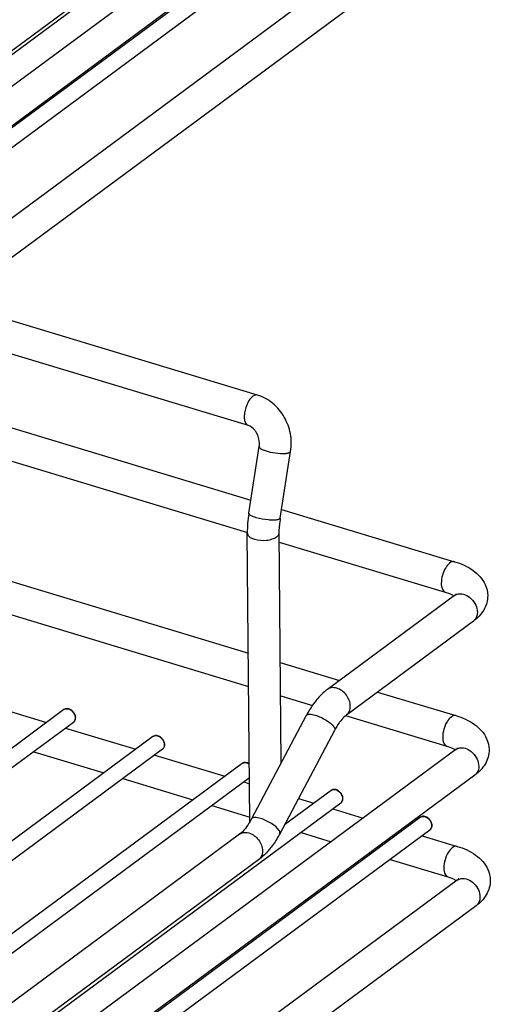
# Model space of a CAD drawing. Units: inches. Extents: x 0 to 17, y 0 to 11.
# Drawn here: x 6.5 to 7, y 5.5 to 6.6 of the extents above; entities that cross this region are included whole.
import ezdxf

# ---------------------------------------------------------------- set-up
doc = ezdxf.new("R2010")
doc.units = ezdxf.units.IN
doc.header["$LTSCALE"] = 0.935
doc.header["$MEASUREMENT"] = 0
doc.layers.get('0').update_dxf_attribs({"linetype": 'CONTINUOUS'})

msp = doc.modelspace()

# ---------------------------------------------------------------- linework, layer by layer
at = {"color": 7, "linetype": 'Continuous'}
for p, q in [((6.9466, 6.8823), (5.6727, 5.9396)), ((6.9677, 6.8539), (5.6937, 5.9111)), ((6.8185, 6.8227), (5.6173, 5.9337)), ((6.907, 6.807), (5.5566, 5.8076)), ((6.9176, 6.7927), (5.5671, 5.7933)), ((6.7273, 6.7596), (5.9326, 6.1715)), ((6.9479, 6.7369), (5.674, 5.7942)), ((6.969, 6.7085), (5.6951, 5.7657)), ((6.736, 6.1809), (6.3953, 6.2839)), ((6.7258, 6.147), (6.3598, 6.2577)), ((6.2811, 6.1994), (6.7285, 6.0641)), ((6.2456, 6.1731), (6.7248, 6.0282)), ((6.7263, 6.0496), (6.7378, 6.1238)), ((6.7613, 6.0441), (6.7728, 6.1183)), ((6.1171, 6.0781), (6.7258, 5.894)), ((6.0816, 6.0518), (6.7261, 5.8569)), ((6.7628, 6.0537), (6.955, 5.9956)), ((6.7275, 5.7062), (6.7246, 6.0276)), ((6.76, 6.0279), (6.7603, 6.0357)), ((6.7624, 5.7718), (6.76, 6.0279)), ((6.7601, 6.0175), (6.9447, 5.9617)), ((6.9447, 5.9617), (6.9492, 5.9602)), ((6.9549, 5.958), (6.8137, 5.8535)), ((6.976, 5.9295), (6.8348, 5.825)), ((6.7613, 5.8833), (6.8271, 5.8634)), ((6.8694, 5.8506), (6.9565, 5.8243)), ((6.4237, 5.8404), (6.5016, 5.8168)), ((6.7617, 5.8462), (6.7969, 5.8355)), ((6.5208, 5.8311), (5.4728, 5.0555)), ((6.7902, 5.8245), (6.7294, 5.7095)), ((6.8339, 5.8243), (6.9463, 5.7904)), ((6.5313, 5.8168), (5.4939, 5.0491)), ((6.5227, 5.8104), (6.6006, 5.7869)), ((6.8216, 5.8079), (6.7607, 5.6929)), ((6.6198, 5.8011), (5.5718, 5.0255)), ((6.6304, 5.7869), (5.593, 5.0192)), ((6.9565, 5.7867), (5.6826, 4.8439)), ((6.4872, 5.7842), (6.5651, 5.7606)), ((6.9463, 5.7904), (6.9507, 5.7888)), ((6.6217, 5.7805), (6.6996, 5.7569)), ((6.7189, 5.7712), (5.8501, 5.1282)), ((6.9776, 5.7582), (5.7037, 4.8154)), ((6.7271, 5.7552), (5.8706, 5.1213)), ((6.5862, 5.7542), (6.6641, 5.7307)), ((6.7208, 5.7505), (6.7271, 5.7486)), ((6.8179, 5.7412), (6.7659, 5.7027)), ((6.7815, 5.7322), (6.7987, 5.727)), ((6.8285, 5.727), (5.6272, 4.838)), ((6.6853, 5.7243), (6.7275, 5.7115)), ((6.8198, 5.7206), (6.8535, 5.7104)), ((6.917, 5.7113), (5.5665, 4.7119)), ((6.9275, 5.697), (5.577, 4.6976)), ((6.8958, 5.6976), (6.8977, 5.6971)), ((6.7161, 5.6924), (5.9214, 5.1043)), ((6.7843, 5.6943), (6.818, 5.6841)), ((6.9189, 5.6907), (6.9579, 5.6789)), ((6.7372, 5.6639), (5.9425, 5.0758)), ((6.8603, 5.6714), (6.8622, 5.6708)), ((6.8834, 5.6644), (6.9476, 5.645)), ((6.9476, 5.645), (6.9521, 5.6434)), ((6.9578, 5.6413), (5.6839, 4.6985)), ((6.9789, 5.6128), (5.705, 4.67))]:
    msp.add_line(p, q, dxfattribs=at)
for centre, radius, start, end in [((6.8689, 6.0273), 0.1444, 171.1274, 175.5734), ((6.8517, 6.0286), 0.1271, 175.5542, 180.4571), ((6.8689, 6.0273), 0.1089, 171.1146, 175.5606)]:
    msp.add_arc(centre, radius, start, end, dxfattribs=at)
at = {"color": 9, "linetype": 'Continuous'}
for centre in [(6.5285, 5.8207), (6.6275, 5.7908), (6.8256, 5.7309), (6.9246, 5.7009)]:
    msp.add_arc(centre, 0.00483, 306.5242, 317.6613, dxfattribs=at)
for points, knots in [([(6.7335, 6.181), (6.7323, 6.1806), (6.7296, 6.179), (6.7252, 6.1735), (6.7222, 6.1661), (6.7211, 6.1583), (6.7213, 6.1523), (6.7235, 6.1477), (6.7258, 6.147)], [0, 0, 0, 0, 0.098856, 0.22652, 0.534538, 0.687685, 0.820838, 1, 1, 1, 1]), ([(6.7378, 6.1238), (6.7377, 6.1232), (6.7388, 6.1217), (6.7429, 6.1196), (6.7507, 6.1172), (6.7593, 6.116), (6.766, 6.1159), (6.7689, 6.1163), (6.7702, 6.1166)], [0, 0, 0, 0, 0.048887, 0.135935, 0.415033, 0.745371, 0.889269, 1, 1, 1, 1]), ([(6.7702, 6.1166), (6.7705, 6.1167), (6.7715, 6.117), (6.7727, 6.1176), (6.7728, 6.1183)], [0, 0, 0, 0, 0.347401, 1, 1, 1, 1]), ([(6.7345, 6.0445), (6.7324, 6.0451), (6.7296, 6.046), (6.7261, 6.0485), (6.7263, 6.0496)], [0, 0, 0, 0, 0.675144, 1, 1, 1, 1]), ([(6.7586, 6.0423), (6.7571, 6.042), (6.7534, 6.0417), (6.7453, 6.042), (6.7388, 6.0432), (6.7345, 6.0445)], [0, 0, 0, 0, 0.193293, 0.448754, 1, 1, 1, 1]), ([(6.7613, 6.0441), (6.7613, 6.0439), (6.7607, 6.0429), (6.7595, 6.0426), (6.7586, 6.0423)], [0, 0, 0, 0, 0.176622, 1, 1, 1, 1]), ([(6.7246, 6.0276), (6.7246, 6.0268), (6.7252, 6.0248), (6.7282, 6.0222), (6.731, 6.0211), (6.7327, 6.0206)], [0, 0, 0, 0, 0.189714, 0.539579, 1, 1, 1, 1]), ([(6.7572, 6.0232), (6.7576, 6.0236), (6.759, 6.0247), (6.76, 6.0266), (6.76, 6.0279)], [0, 0, 0, 0, 0.294843, 1, 1, 1, 1]), ([(6.7327, 6.0206), (6.7369, 6.0193), (6.7438, 6.0189), (6.7521, 6.0205), (6.7557, 6.0222), (6.7572, 6.0232)], [0, 0, 0, 0, 0.529688, 0.786754, 1, 1, 1, 1]), ([(6.955, 5.9956), (6.9512, 5.9968), (6.9446, 5.9895), (6.9413, 5.9808), (6.9402, 5.9746), (6.9402, 5.9715)], [0, 0, 0, 0, 0.3949, 0.699814, 1, 1, 1, 1]), ([(6.9402, 5.9715), (6.9402, 5.9703), (6.9404, 5.9668), (6.9423, 5.9624), (6.9447, 5.9617)], [0, 0, 0, 0, 0.326743, 1, 1, 1, 1]), ([(6.9595, 5.9599), (6.9644, 5.9606), (6.9754, 5.9553), (6.9803, 5.9448), (6.9803, 5.9393)], [0, 0, 0, 0, 0.477876, 1, 1, 1, 1]), ([(6.9803, 5.9393), (6.9803, 5.9383), (6.9801, 5.9347), (6.9781, 5.9311), (6.976, 5.9295)], [0, 0, 0, 0, 0.274165, 1, 1, 1, 1]), ([(6.8241, 5.8548), (6.8232, 5.8551), (6.8197, 5.8559), (6.8158, 5.8551), (6.8137, 5.8535)], [0, 0, 0, 0, 0.273723, 1, 1, 1, 1]), ([(6.8391, 5.8348), (6.8391, 5.8391), (6.8357, 5.8478), (6.8283, 5.8536), (6.8241, 5.8548)], [0, 0, 0, 0, 0.500549, 1, 1, 1, 1]), ([(6.5208, 5.8311), (6.5218, 5.8318), (6.5249, 5.8325), (6.5292, 5.8304), (6.5325, 5.8267), (6.5335, 5.8233), (6.5335, 5.8217)], [0, 0, 0, 0, 0.210848, 0.460798, 0.737132, 1, 1, 1, 1]), ([(6.8348, 5.825), (6.8355, 5.8255), (6.8381, 5.8281), (6.8391, 5.832), (6.8391, 5.8348)], [0, 0, 0, 0, 0.237017, 1, 1, 1, 1]), ([(6.5335, 5.8217), (6.5335, 5.8213), (6.5334, 5.8198), (6.5328, 5.8183), (6.532, 5.8174)], [0, 0, 0, 0, 0.269647, 1, 1, 1, 1]), ([(6.7902, 5.8245), (6.7908, 5.8256), (6.795, 5.8264), (6.7981, 5.8255), (6.8002, 5.8249)], [0, 0, 0, 0, 0.355909, 1, 1, 1, 1]), ([(6.8002, 5.8249), (6.8045, 5.8236), (6.8119, 5.8199), (6.8187, 5.8149), (6.8208, 5.8117)], [0, 0, 0, 0, 0.545741, 1, 1, 1, 1]), ([(6.9565, 5.8243), (6.9527, 5.8254), (6.9462, 5.8182), (6.9428, 5.8094), (6.9417, 5.8032), (6.9418, 5.8002)], [0, 0, 0, 0, 0.3949, 0.699814, 1, 1, 1, 1]), ([(6.8208, 5.8117), (6.821, 5.8114), (6.8216, 5.8103), (6.822, 5.8087), (6.8216, 5.8079)], [0, 0, 0, 0, 0.322063, 1, 1, 1, 1]), ([(6.6198, 5.8011), (6.6209, 5.8019), (6.624, 5.8025), (6.6283, 5.8005), (6.6315, 5.7967), (6.6325, 5.7934), (6.6325, 5.7918)], [0, 0, 0, 0, 0.210848, 0.460798, 0.737132, 1, 1, 1, 1]), ([(6.9418, 5.8002), (6.9418, 5.799), (6.942, 5.7954), (6.9439, 5.7911), (6.9463, 5.7904)], [0, 0, 0, 0, 0.326743, 1, 1, 1, 1]), ([(6.6325, 5.7918), (6.6325, 5.7913), (6.6324, 5.7898), (6.6318, 5.7883), (6.6311, 5.7875)], [0, 0, 0, 0, 0.269647, 1, 1, 1, 1]), ([(6.961, 5.7885), (6.966, 5.7892), (6.9769, 5.7839), (6.9818, 5.7734), (6.9819, 5.7679)], [0, 0, 0, 0, 0.477876, 1, 1, 1, 1]), ([(6.7189, 5.7712), (6.7199, 5.7719), (6.723, 5.7726), (6.7257, 5.7713), (6.7269, 5.7704)], [0, 0, 0, 0, 0.457624, 1, 1, 1, 1]), ([(6.9819, 5.7679), (6.9819, 5.7669), (6.9816, 5.7633), (6.9797, 5.7597), (6.9776, 5.7582)], [0, 0, 0, 0, 0.274165, 1, 1, 1, 1]), ([(6.8179, 5.7412), (6.819, 5.742), (6.822, 5.7426), (6.8263, 5.7406), (6.8296, 5.7368), (6.8306, 5.7335), (6.8306, 5.7319)], [0, 0, 0, 0, 0.210848, 0.460798, 0.737132, 1, 1, 1, 1]), ([(6.8306, 5.7319), (6.8306, 5.7315), (6.8305, 5.7299), (6.8299, 5.7284), (6.8292, 5.7276)], [0, 0, 0, 0, 0.269647, 1, 1, 1, 1]), ([(6.7394, 5.7099), (6.7373, 5.7105), (6.7341, 5.7114), (6.73, 5.7106), (6.7294, 5.7095)], [0, 0, 0, 0, 0.644091, 1, 1, 1, 1]), ([(6.7599, 5.6967), (6.7579, 5.6999), (6.751, 5.7049), (6.7437, 5.7086), (6.7394, 5.7099)], [0, 0, 0, 0, 0.454259, 1, 1, 1, 1]), ([(6.917, 5.7113), (6.918, 5.7121), (6.9211, 5.7127), (6.9254, 5.7107), (6.9286, 5.7069), (6.9296, 5.7035), (6.9297, 5.7019)], [0, 0, 0, 0, 0.210848, 0.460798, 0.737132, 1, 1, 1, 1]), ([(6.7607, 5.6929), (6.7608, 5.6932), (6.7612, 5.6945), (6.7605, 5.6958), (6.7599, 5.6967)], [0, 0, 0, 0, 0.198963, 1, 1, 1, 1]), ([(6.9297, 5.7019), (6.9297, 5.7015), (6.9296, 5.7), (6.9289, 5.6985), (6.9282, 5.6977)], [0, 0, 0, 0, 0.269647, 1, 1, 1, 1]), ([(6.7161, 5.6924), (6.7168, 5.6929), (6.72, 5.6947), (6.7239, 5.6945), (6.7265, 5.6938)], [0, 0, 0, 0, 0.237336, 1, 1, 1, 1]), ([(6.7265, 5.6938), (6.7307, 5.6925), (6.7381, 5.6867), (6.7415, 5.6781), (6.7415, 5.6737)], [0, 0, 0, 0, 0.499451, 1, 1, 1, 1]), ([(6.9579, 5.6789), (6.9541, 5.68), (6.9475, 5.6728), (6.9441, 5.664), (6.9431, 5.6578), (6.9431, 5.6548)], [0, 0, 0, 0, 0.3949, 0.699814, 1, 1, 1, 1]), ([(6.7415, 5.6737), (6.7415, 5.6727), (6.7413, 5.6691), (6.7393, 5.6655), (6.7372, 5.6639)], [0, 0, 0, 0, 0.274289, 1, 1, 1, 1]), ([(6.9431, 5.6548), (6.9431, 5.6536), (6.9433, 5.65), (6.9452, 5.6457), (6.9476, 5.645)], [0, 0, 0, 0, 0.326743, 1, 1, 1, 1]), ([(6.9623, 5.6431), (6.9673, 5.6438), (6.9783, 5.6385), (6.9832, 5.628), (6.9832, 5.6225)], [0, 0, 0, 0, 0.477876, 1, 1, 1, 1]), ([(6.9832, 5.6225), (6.9832, 5.6215), (6.9829, 5.6179), (6.981, 5.6143), (6.9789, 5.6128)], [0, 0, 0, 0, 0.274165, 1, 1, 1, 1])]:
    msp.add_open_spline(points, degree=3, knots=knots, dxfattribs=at)
for points in [[(6.736, 6.1809), (6.7352, 6.1812), (6.7343, 6.1812), (6.7335, 6.181)], [(6.9549, 5.958), (6.9563, 5.959), (6.9579, 5.9596), (6.9595, 5.9599)], [(6.9565, 5.7867), (6.9578, 5.7876), (6.9594, 5.7883), (6.961, 5.7885)], [(6.9578, 5.6413), (6.9591, 5.6422), (6.9607, 5.6429), (6.9623, 5.6431)]]:
    msp.add_open_spline(points, degree=3, dxfattribs=at)
at = {"color": 7, "linetype": 'Continuous'}
for points, knots in [([(6.7657, 6.1565), (6.7625, 6.1622), (6.754, 6.1726), (6.7422, 6.1791), (6.736, 6.1809)], [0, 0, 0, 0, 0.506572, 1, 1, 1, 1]), ([(6.735, 6.1389), (6.7343, 6.14), (6.732, 6.1434), (6.7285, 6.1462), (6.7258, 6.147)], [0, 0, 0, 0, 0.299071, 1, 1, 1, 1]), ([(6.7728, 6.1183), (6.7738, 6.1248), (6.7736, 6.1382), (6.769, 6.1508), (6.7657, 6.1565)], [0, 0, 0, 0, 0.498937, 1, 1, 1, 1]), ([(6.7378, 6.1238), (6.738, 6.125), (6.7383, 6.1302), (6.7369, 6.1355), (6.735, 6.1389)], [0, 0, 0, 0, 0.242338, 1, 1, 1, 1]), ([(6.955, 5.9956), (6.9622, 5.9934), (6.9758, 5.9877), (6.9862, 5.9764), (6.9891, 5.9701)], [0, 0, 0, 0, 0.521651, 1, 1, 1, 1]), ([(6.9492, 5.9602), (6.9497, 5.9599), (6.9515, 5.9592), (6.9532, 5.9583), (6.9543, 5.9575)], [0, 0, 0, 0, 0.286689, 1, 1, 1, 1]), ([(6.9565, 5.959), (6.9566, 5.9592), (6.957, 5.9601), (6.9559, 5.9586), (6.9554, 5.9583), (6.9549, 5.958)], [0, 0, 0, 0, 0.227203, 0.475722, 1, 1, 1, 1]), ([(6.9918, 5.9579), (6.9918, 5.9523), (6.9886, 5.941), (6.9805, 5.9329), (6.976, 5.9295)], [0, 0, 0, 0, 0.499146, 1, 1, 1, 1]), ([(6.8137, 5.8535), (6.8125, 5.8526), (6.8078, 5.8488), (6.8036, 5.8444), (6.8008, 5.8408)], [0, 0, 0, 0, 0.241706, 1, 1, 1, 1]), ([(6.8008, 5.8408), (6.7998, 5.8395), (6.7959, 5.8344), (6.7925, 5.8288), (6.7902, 5.8245)], [0, 0, 0, 0, 0.24197, 1, 1, 1, 1]), ([(6.5336, 5.8219), (6.5336, 5.8235), (6.5326, 5.8268), (6.5293, 5.8305), (6.525, 5.8325), (6.5219, 5.8319), (6.5208, 5.8311)], [0, 0, 0, 0, 0.260954, 0.533656, 0.783016, 1, 1, 1, 1]), ([(6.5313, 5.8168), (6.5324, 5.8176), (6.5334, 5.8195), (6.5336, 5.8213), (6.5336, 5.8219)], [0, 0, 0, 0, 0.729878, 1, 1, 1, 1]), ([(6.8285, 5.8187), (6.8279, 5.8179), (6.8253, 5.8145), (6.8231, 5.8108), (6.8216, 5.8079)], [0, 0, 0, 0, 0.229229, 1, 1, 1, 1]), ([(6.8348, 5.825), (6.8343, 5.8247), (6.832, 5.8228), (6.83, 5.8205), (6.8285, 5.8187)], [0, 0, 0, 0, 0.201837, 1, 1, 1, 1]), ([(6.9565, 5.8243), (6.9638, 5.8221), (6.9773, 5.8163), (6.9878, 5.8051), (6.9906, 5.7987)], [0, 0, 0, 0, 0.521651, 1, 1, 1, 1]), ([(6.6326, 5.7919), (6.6326, 5.7935), (6.6316, 5.7968), (6.6284, 5.8006), (6.624, 5.8026), (6.6209, 5.8019), (6.6198, 5.8011)], [0, 0, 0, 0, 0.260954, 0.533656, 0.783016, 1, 1, 1, 1]), ([(6.6304, 5.7869), (6.6315, 5.7877), (6.6325, 5.7895), (6.6326, 5.7914), (6.6326, 5.7919)], [0, 0, 0, 0, 0.729878, 1, 1, 1, 1]), ([(6.9507, 5.7888), (6.9512, 5.7886), (6.953, 5.7878), (6.9547, 5.7869), (6.9559, 5.7862)], [0, 0, 0, 0, 0.286689, 1, 1, 1, 1]), ([(6.9581, 5.7876), (6.9581, 5.7879), (6.9585, 5.7887), (6.9574, 5.7872), (6.9569, 5.787), (6.9565, 5.7867)], [0, 0, 0, 0, 0.227191, 0.475716, 1, 1, 1, 1]), ([(6.9933, 5.7865), (6.9934, 5.781), (6.9901, 5.7696), (6.982, 5.7615), (6.9776, 5.7582)], [0, 0, 0, 0, 0.499146, 1, 1, 1, 1]), ([(6.7269, 5.7706), (6.7257, 5.7714), (6.723, 5.7726), (6.7199, 5.772), (6.7189, 5.7712)], [0, 0, 0, 0, 0.534013, 1, 1, 1, 1]), ([(6.8307, 5.732), (6.8307, 5.7336), (6.8297, 5.7369), (6.8265, 5.7407), (6.8221, 5.7427), (6.819, 5.742), (6.8179, 5.7412)], [0, 0, 0, 0, 0.260954, 0.533656, 0.783016, 1, 1, 1, 1]), ([(6.8285, 5.727), (6.8296, 5.7278), (6.8306, 5.7296), (6.8307, 5.7315), (6.8307, 5.732)], [0, 0, 0, 0, 0.729878, 1, 1, 1, 1]), ([(6.7294, 5.7095), (6.7288, 5.7085), (6.7268, 5.7048), (6.7244, 5.7012), (6.7225, 5.6988)], [0, 0, 0, 0, 0.268944, 1, 1, 1, 1]), ([(6.9298, 5.7021), (6.9297, 5.7037), (6.9287, 5.707), (6.9255, 5.7108), (6.9212, 5.7128), (6.918, 5.7121), (6.917, 5.7113)], [0, 0, 0, 0, 0.260954, 0.533656, 0.783016, 1, 1, 1, 1]), ([(6.7225, 5.6988), (6.7219, 5.6981), (6.72, 5.6958), (6.7178, 5.6937), (6.7161, 5.6924)], [0, 0, 0, 0, 0.295103, 1, 1, 1, 1]), ([(6.9275, 5.697), (6.9286, 5.6979), (6.9296, 5.6997), (6.9298, 5.7016), (6.9298, 5.7021)], [0, 0, 0, 0, 0.729878, 1, 1, 1, 1]), ([(6.7607, 5.6929), (6.7599, 5.6915), (6.7568, 5.6858), (6.7532, 5.6804), (6.7502, 5.6767)], [0, 0, 0, 0, 0.257883, 1, 1, 1, 1]), ([(6.7502, 5.6767), (6.7492, 5.6755), (6.7453, 5.6708), (6.7408, 5.6666), (6.7372, 5.6639)], [0, 0, 0, 0, 0.25931, 1, 1, 1, 1]), ([(6.9579, 5.6789), (6.9651, 5.6767), (6.9787, 5.6709), (6.9891, 5.6597), (6.9919, 5.6533)], [0, 0, 0, 0, 0.521651, 1, 1, 1, 1]), ([(6.9521, 5.6434), (6.9526, 5.6432), (6.9543, 5.6424), (6.956, 5.6415), (6.9572, 5.6408)], [0, 0, 0, 0, 0.286689, 1, 1, 1, 1]), ([(6.9594, 5.6422), (6.9595, 5.6425), (6.9598, 5.6433), (6.9588, 5.6418), (6.9583, 5.6416), (6.9578, 5.6413)], [0, 0, 0, 0, 0.227191, 0.475716, 1, 1, 1, 1]), ([(6.9946, 5.6411), (6.9947, 5.6356), (6.9914, 5.6242), (6.9834, 5.6161), (6.9789, 5.6128)], [0, 0, 0, 0, 0.499146, 1, 1, 1, 1])]:
    msp.add_open_spline(points, degree=3, knots=knots, dxfattribs=at)
for points in [[(6.9891, 5.9701), (6.9908, 5.9663), (6.9917, 5.962), (6.9918, 5.9579)], [(6.9906, 5.7987), (6.9923, 5.7949), (6.9933, 5.7907), (6.9933, 5.7865)], [(6.9919, 5.6533), (6.9936, 5.6495), (6.9946, 5.6453), (6.9946, 5.6411)]]:
    msp.add_open_spline(points, degree=3, dxfattribs=at)

doc.saveas('drawing.dxf')
